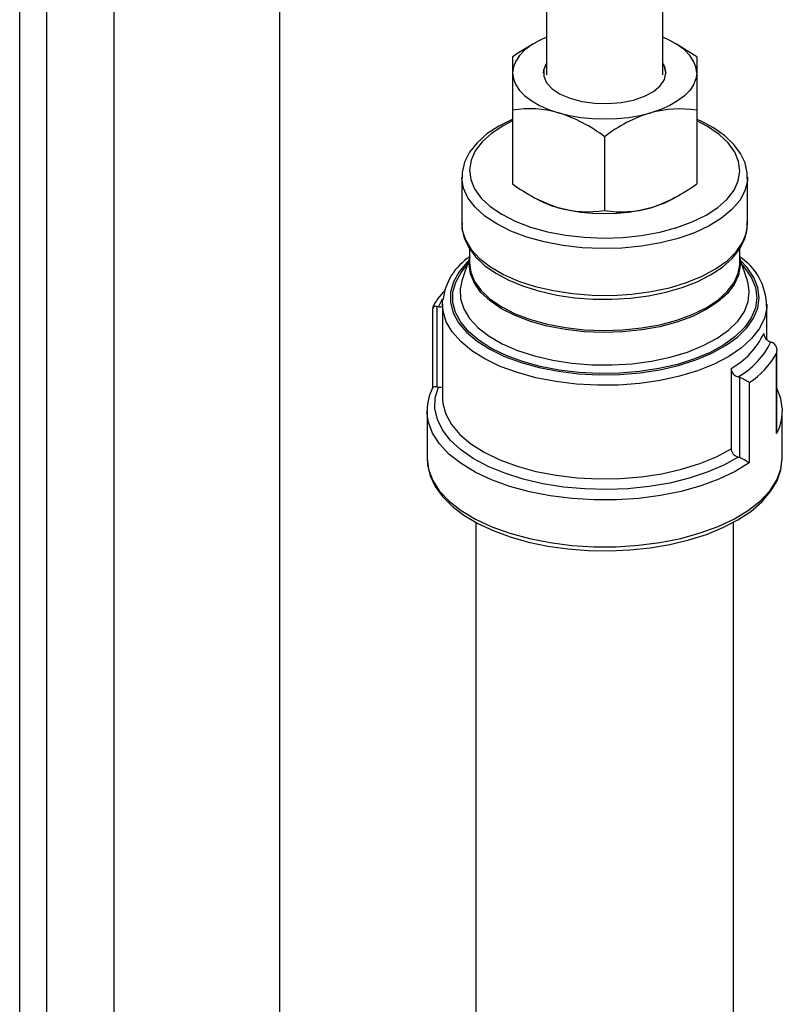
# Model space of a CAD drawing. Units: inches. Extents: x -108 to 748, y 301 to 658.
# Drawn here: x 357 to 361, y 416 to 421 of the extents above; entities that cross this region are included whole.
import ezdxf

# ---------------------------------------------------------------- set-up
doc = ezdxf.new("R2010")
doc.units = ezdxf.units.IN
doc.header["$MEASUREMENT"] = 0
doc.layers.add('ZERO', color=7, linetype='Continuous')

msp = doc.modelspace()

# ---------------------------------------------------------------- linework, layer by layer
at = {"layer": 'ZERO'}
for p, q in [((356.95047, 369.80015), (356.95047, 424.80015)), ((357.08825, 369.80015), (357.08825, 424.80015)), ((357.43225, 369.80015), (357.43225, 424.80015)), ((358.27725, 369.80015), (358.27725, 424.80015)), ((359.63537, 421.43353), (359.63537, 420.7387)), ((360.22912, 420.7387), (360.22912, 421.43353)), ((359.58418, 420.90621), (359.56644, 420.89639)), ((360.29833, 420.89624), (360.28032, 420.90621)), ((360.40125, 420.8303), (360.29802, 420.89575)), ((359.46325, 420.8303), (359.46325, 420.74904)), ((360.40125, 420.8303), (360.40125, 420.74904)), ((359.46325, 420.74904), (359.46325, 420.55953)), ((360.40125, 420.74904), (360.40125, 420.55953)), ((359.46325, 420.55953), (359.46325, 420.18367)), ((360.40125, 420.55953), (360.40125, 420.18367)), ((359.93225, 420.42414), (359.93225, 420.04828)), ((359.2039, 420.21785), (359.2039, 419.97918)), ((360.6606, 420.21785), (360.6605, 420.21208)), ((360.6606, 419.97918), (360.6606, 420.21785)), ((359.56642, 420.1176), (359.58418, 420.10777)), ((360.28032, 420.10777), (360.29886, 420.11803)), ((359.24327, 419.85337), (359.24327, 419.78041)), ((360.62123, 419.78041), (360.62123, 419.85251)), ((359.24327, 419.80424), (359.20495, 419.68968)), ((360.65955, 419.68968), (360.62123, 419.80424)), ((359.20495, 419.68968), (359.20169, 419.67895)), ((359.08477, 419.55716), (359.07731, 419.55818)), ((359.07731, 419.55818), (359.07731, 419.14904)), ((359.10548, 419.57003), (359.10548, 419.0927)), ((360.75902, 419.57003), (360.75881, 419.56068)), ((360.75902, 419.38927), (360.75902, 419.57003)), ((359.05461, 419.55087), (359.05461, 419.14172)), ((360.77973, 419.37834), (360.78719, 419.37588)), ((360.80862, 418.91057), (360.80862, 419.31971)), ((360.80989, 418.92375), (360.80989, 419.3329)), ((360.57636, 419.24267), (360.57636, 418.83353)), ((360.62048, 419.19755), (360.61303, 419.20001)), ((360.62048, 418.7884), (360.62048, 419.19755)), ((360.6692, 419.17056), (360.6692, 418.76142)), ((359.07731, 419.14904), (359.08477, 419.14801)), ((359.10548, 419.0927), (359.10564, 419.0845)), ((359.02674, 419.02451), (359.02674, 418.78584)), ((359.02726, 419.00914), (359.02674, 419.02451)), ((360.83724, 419.03987), (360.83776, 419.02451)), ((360.83776, 418.78584), (360.83776, 419.02451)), ((360.61303, 418.79086), (360.62048, 418.7884)), ((359.27475, 418.45934), (359.27475, 392.44546)), ((360.58975, 392.44546), (360.58975, 418.45969))]:
    msp.add_line(p, q, dxfattribs=at)
for points in [[(359.63537, 420.93058, 0), (359.60062, 420.91486, 0), (359.56017, 420.8918, 0), (359.52608, 420.86629, 0), (359.49895, 420.83878, 0), (359.47923, 420.80974, 0), (359.46726, 420.77965, 0), (359.46325, 420.74904, 0)], [(360.40125, 420.74904, 0), (360.39724, 420.77965, 0), (360.38527, 420.80974, 0), (360.36555, 420.83878, 0), (360.33841, 420.86629, 0), (360.30433, 420.8918, 0), (360.26388, 420.91486, 0), (360.22912, 420.93058, 0)], [(359.56644, 420.89639, 0), (359.50188, 420.85702, 0), (359.46325, 420.8303, 0)], [(359.61975, 420.74818, 0), (359.62158, 420.76507, 0), (359.63537, 420.79697, 0)], [(359.63537, 420.79783, 0), (359.62158, 420.76594, 0), (359.62158, 420.73215, 0), (359.63611, 420.69915, 0), (359.66448, 420.66849, 0), (359.70538, 420.64159, 0), (359.75688, 420.61972, 0), (359.81658, 420.60389, 0), (359.88169, 420.59485, 0), (359.94917, 420.59302, 0), (360.01585, 420.59849, 0), (360.07863, 420.61099, 0), (360.13456, 420.62995, 0), (360.18103, 420.65448, 0), (360.21587, 420.68343, 0), (360.23744, 420.71545, 0), (360.24475, 420.74904, 0), (360.24475, 420.74904, 0)], [(360.24475, 420.74904, 0), (360.23744, 420.78263, 0), (360.22912, 420.79783, 0)], [(360.22912, 420.79697, 0), (360.23744, 420.78177, 0), (360.24475, 420.74818, 0)], [(359.46325, 420.74904, 0), (359.46726, 420.71843, 0), (359.47923, 420.68835, 0), (359.49895, 420.6593, 0), (359.52608, 420.63179, 0), (359.56017, 420.60629, 0), (359.60062, 420.58323, 0), (359.64674, 420.563, 0), (359.69775, 420.54596, 0)], [(360.40125, 420.74904, 0), (360.39724, 420.71843, 0), (360.38527, 420.68835, 0), (360.36555, 420.6593, 0), (360.33841, 420.63179, 0), (360.30433, 420.60629, 0), (360.26388, 420.58323, 0), (360.21776, 420.563, 0), (360.16675, 420.54596, 0)], [(359.46325, 420.51326, 0), (359.46099, 420.51239, 0), (359.39204, 420.47763, 0), (359.33202, 420.4379, 0), (359.28209, 420.39353, 0), (359.24359, 420.34516, 0), (359.21775, 420.29392, 0), (359.20523, 420.24157, 0), (359.20552, 420.21389, 0)], [(359.69775, 420.54596, 0), (359.75277, 420.53239, 0), (359.81086, 420.52253, 0), (359.87103, 420.51655, 0), (359.93225, 420.51454, 0), (359.99347, 420.51655, 0), (360.05364, 420.52253, 0), (360.11173, 420.53239, 0), (360.16675, 420.54596, 0)], [(360.65891, 420.21118, 0), (360.65948, 420.23959, 0), (360.64812, 420.29009, 0), (360.62505, 420.33855, 0), (360.59039, 420.38489, 0), (360.54422, 420.42865, 0), (360.48712, 420.46891, 0), (360.42027, 420.50477, 0), (360.40125, 420.51256, 0)], [(359.46325, 420.5043, 0), (359.41556, 420.47982, 0), (359.35595, 420.44074, 0), (359.30808, 420.39781, 0), (359.27292, 420.35191, 0), (359.25118, 420.30398, 0), (359.2433, 420.25498, 0), (359.24945, 420.20593, 0), (359.26949, 420.15781, 0), (359.30303, 420.11161, 0), (359.34938, 420.06826, 0), (359.40759, 420.02866, 0), (359.47649, 419.9936, 0), (359.55466, 419.9638, 0), (359.64052, 419.93986, 0)], [(359.64052, 419.93986, 0), (359.73232, 419.92228, 0), (359.82818, 419.91141, 0), (359.92617, 419.90747, 0), (360.02428, 419.91054, 0), (360.12052, 419.92057, 0), (360.21292, 419.93734, 0), (360.29961, 419.96051, 0), (360.37882, 419.98962, 0), (360.44894, 420.02406, 0), (360.50854, 420.06315, 0), (360.55641, 420.10608, 0), (360.59158, 420.15198, 0), (360.61332, 420.19991, 0), (360.6212, 420.2489, 0), (360.61505, 420.29796, 0), (360.595, 420.34608, 0), (360.56147, 420.39228, 0), (360.51512, 420.43562, 0), (360.4569, 420.47523, 0), (360.40125, 420.5043, 0)], [(359.62385, 419.88793, 0), (359.53502, 419.9126, 0), (359.45392, 419.94322, 0), (359.38213, 419.97917, 0), (359.32105, 420.01978, 0), (359.27187, 420.06424, 0), (359.23554, 420.11168, 0), (359.21277, 420.1612, 0), (359.204, 420.21182, 0), (359.20393, 420.21448, 0)], [(360.6605, 420.21208, 0), (360.65956, 420.19847, 0), (360.64709, 420.14804, 0), (360.6207, 420.09898, 0), (360.58092, 420.05223, 0), (360.5285, 420.0087, 0), (360.46449, 419.96925, 0), (360.39011, 419.93463, 0), (360.30682, 419.90552, 0), (360.21624, 419.8825, 0), (360.12013, 419.866, 0), (360.02037, 419.85635, 0), (359.91889, 419.85374, 0), (359.81767, 419.85821, 0), (359.71868, 419.86968, 0), (359.62385, 419.88793, 0)], [(360.16675, 420.06185, 0), (360.11173, 420.04828, 0), (360.05364, 420.03842, 0), (359.99347, 420.03244, 0), (359.93225, 420.03043, 0), (359.87103, 420.03244, 0), (359.81086, 420.03842, 0), (359.75277, 420.04828, 0), (359.69775, 420.06185, 0)], [(359.2039, 419.97918, 0), (359.20662, 419.94776, 0), (359.22242, 419.89757, 0), (359.25205, 419.84897, 0), (359.29491, 419.80291, 0), (359.35018, 419.76027, 0), (359.41677, 419.7219, 0), (359.4934, 419.68853, 0), (359.57857, 419.66082, 0), (359.67063, 419.63931, 0), (359.76777, 419.62441, 0), (359.86812, 419.61642, 0), (359.96972, 419.61549, 0), (360.07059, 419.62164, 0), (360.16876, 419.63474, 0), (360.26233, 419.65455, 0), (360.34948, 419.68068, 0), (360.42851, 419.71262, 0), (360.49787, 419.74975, 0), (360.55623, 419.79134, 0), (360.60244, 419.83659, 0), (360.63561, 419.88461, 0), (360.65509, 419.93448, 0), (360.6606, 419.97918, 0)], [(359.20557, 419.98475, 0), (359.20502, 419.95743, 0), (359.21637, 419.90694, 0), (359.23945, 419.85848, 0), (359.2741, 419.81213, 0), (359.32028, 419.76838, 0), (359.37738, 419.72812, 0), (359.44422, 419.69226, 0), (359.51934, 419.6615, 0), (359.60131, 419.63627, 0), (359.68875, 419.61688, 0), (359.78019, 419.60357, 0), (359.87411, 419.59652, 0), (359.96898, 419.5958, 0), (360.06322, 419.60142, 0), (360.15527, 419.61331, 0), (360.24361, 419.63131, 0), (360.32681, 419.65518, 0), (360.40351, 419.68464, 0), (360.47246, 419.71939, 0), (360.53248, 419.75913, 0), (360.5824, 419.8035, 0), (360.6209, 419.85187, 0), (360.64675, 419.90311, 0), (360.65926, 419.95546, 0), (360.6589, 419.99118, 0)], [(359.23868, 419.79052, 0), (359.23046, 419.78266, 0), (359.18913, 419.73429, 0), (359.16106, 419.68361, 0), (359.14675, 419.6315, 0), (359.14646, 419.57891, 0), (359.1602, 419.52677, 0), (359.18771, 419.47601, 0), (359.22851, 419.42753, 0), (359.28186, 419.38221, 0), (359.34682, 419.34084, 0), (359.42223, 419.30418, 0), (359.50674, 419.27287, 0), (359.59884, 419.24746, 0)], [(359.60399, 419.25297, 0), (359.5133, 419.27798, 0), (359.4301, 419.30881, 0), (359.35585, 419.34491, 0), (359.29189, 419.38563, 0), (359.23936, 419.43026, 0), (359.19919, 419.47798, 0), (359.17211, 419.52796, 0), (359.15859, 419.5793, 0), (359.15887, 419.63108, 0), (359.17296, 419.68238, 0), (359.20059, 419.73229, 0), (359.23196, 419.77043, 0)], [(360.62123, 419.7939, 0), (360.62271, 419.768, 0), (360.61482, 419.7189, 0), (360.59303, 419.67086, 0), (360.55779, 419.62486, 0), (360.50981, 419.58183, 0), (360.45008, 419.54266, 0), (360.3798, 419.50814, 0), (360.30042, 419.47897, 0), (360.21354, 419.45574, 0), (360.12093, 419.43894, 0), (360.02448, 419.42889, 0), (359.92616, 419.42581, 0), (359.82796, 419.42976, 0), (359.73188, 419.44065, 0), (359.63988, 419.45827, 0), (359.55383, 419.48226, 0), (359.47549, 419.51213, 0), (359.40644, 419.54727, 0), (359.3481, 419.58696, 0), (359.30165, 419.6304, 0), (359.26804, 419.6767, 0), (359.24795, 419.72493, 0), (359.24178, 419.77409, 0), (359.24327, 419.7939, 0)], [(359.24327, 419.78041, 0), (359.24945, 419.73439, 0), (359.26949, 419.68628, 0), (359.30303, 419.64007, 0), (359.34938, 419.59673, 0), (359.40759, 419.55712, 0), (359.47649, 419.52206, 0), (359.55466, 419.49226, 0), (359.64052, 419.46833, 0), (359.73232, 419.45074, 0), (359.82818, 419.43987, 0), (359.92617, 419.43593, 0), (360.02428, 419.43901, 0), (360.12052, 419.44903, 0), (360.21292, 419.4658, 0), (360.29961, 419.48897, 0), (360.37882, 419.51808, 0), (360.44894, 419.55253, 0), (360.50854, 419.59161, 0), (360.55641, 419.63454, 0), (360.59158, 419.68044, 0), (360.61332, 419.72838, 0), (360.62097, 419.77095, 0)], [(359.59884, 419.24746, 0), (359.6969, 419.22843, 0), (359.79915, 419.21609, 0), (359.90378, 419.21069, 0), (360.00891, 419.2123, 0), (360.11268, 419.2209, 0), (360.21323, 419.23635, 0), (360.30876, 419.25836, 0), (360.39758, 419.28653, 0), (360.47809, 419.32038, 0), (360.54886, 419.35929, 0), (360.60863, 419.40256, 0), (360.65632, 419.44944, 0), (360.6911, 419.49907, 0), (360.71233, 419.55058, 0), (360.71965, 419.60305, 0), (360.71291, 419.65553, 0), (360.69224, 419.7071, 0), (360.65801, 419.75683, 0), (360.62582, 419.79052, 0)], [(360.63254, 419.77043, 0), (360.64682, 419.75447, 0), (360.68052, 419.70551, 0), (360.70087, 419.65474, 0), (360.7075, 419.60306, 0), (360.7003, 419.55141, 0), (360.67939, 419.50069, 0), (360.64515, 419.45182, 0), (360.59819, 419.40567, 0), (360.53935, 419.36306, 0), (360.46967, 419.32475, 0), (360.3904, 419.29143, 0), (360.30295, 419.26369, 0), (360.20889, 419.24202, 0), (360.1099, 419.22682, 0), (360.00773, 419.21834, 0), (359.90422, 419.21676, 0), (359.8012, 419.22208, 0), (359.70053, 419.23422, 0), (359.60399, 419.25297, 0)], [(360.62097, 419.77095, 0), (360.6212, 419.77737, 0), (360.62123, 419.78041, 0)], [(359.20169, 419.67895, 0), (359.19589, 419.64848, 0), (359.1976, 419.59705, 0), (359.2136, 419.54624, 0), (359.24359, 419.49703, 0), (359.28699, 419.4504, 0), (359.34294, 419.40723, 0), (359.41036, 419.36838, 0), (359.48795, 419.3346, 0), (359.57418, 419.30655, 0), (359.66738, 419.28477, 0), (359.76573, 419.26968, 0), (359.86733, 419.26159, 0), (359.97019, 419.26065, 0), (360.07231, 419.26687, 0), (360.1717, 419.28014, 0), (360.26644, 419.3002, 0), (360.35467, 419.32665, 0), (360.43467, 419.35898, 0), (360.5049, 419.39657, 0), (360.56399, 419.43868, 0), (360.61077, 419.48449, 0), (360.64435, 419.53311, 0), (360.66407, 419.5836, 0), (360.66955, 419.63496, 0), (360.66326, 419.67728, 0)], [(360.66326, 419.67728, 0), (360.66067, 419.68621, 0), (360.65955, 419.68968, 0)], [(359.08477, 419.55716, 0), (359.0964, 419.58128, 0), (359.10594, 419.59758, 0)], [(359.10548, 419.57003, 0), (359.1063, 419.58843, 0), (359.1063, 419.58846, 0)], [(359.58217, 419.19554, 0), (359.4874, 419.22159, 0), (359.40025, 419.2536, 0), (359.32219, 419.29103, 0), (359.25458, 419.33323, 0), (359.19855, 419.37948, 0), (359.15509, 419.42899, 0), (359.12492, 419.48092, 0), (359.10856, 419.53437, 0), (359.10548, 419.57003, 0)], [(360.75881, 419.56068, 0), (360.7582, 419.55163, 0), (360.74633, 419.49789, 0), (360.72053, 419.44538, 0), (360.68125, 419.395, 0), (360.62915, 419.34761, 0), (360.56512, 419.30403, 0), (360.49026, 419.26501, 0), (360.40586, 419.2312, 0), (360.31336, 419.20319, 0), (360.21433, 419.18145, 0), (360.11048, 419.16637, 0), (360.00357, 419.15819, 0), (359.89545, 419.15706, 0), (359.78796, 419.16299, 0), (359.68293, 419.17589, 0), (359.58217, 419.19554, 0)], [(360.61303, 418.79086, 0), (360.53925, 418.74967, 0), (360.45558, 418.71352, 0), (360.36337, 418.68299, 0), (360.26414, 418.65859, 0), (360.1595, 418.6407, 0), (360.05115, 418.62963, 0), (359.94087, 418.62555, 0), (359.83044, 418.62853, 0), (359.72168, 418.63852, 0), (359.61634, 418.65536, 0), (359.51616, 418.67878, 0), (359.42276, 418.70838, 0), (359.33766, 418.74369, 0), (359.26226, 418.78414, 0), (359.19778, 418.82906, 0), (359.14527, 418.87772, 0), (359.10559, 418.92934, 0), (359.07939, 418.98305, 0), (359.06709, 419.038, 0), (359.06889, 419.09329, 0), (359.08477, 419.14801, 0)], [(359.08477, 419.14801, 0), (359.09716, 419.14712, 0), (359.10548, 419.14959, 0)], [(360.83639, 419.04184, 0), (360.82942, 419.08965, 0), (360.80989, 419.14236, 0)], [(359.10564, 419.0845, 0), (359.10746, 419.06409, 0), (359.12234, 419.00964, 0), (359.15153, 418.95666, 0), (359.19452, 418.90608, 0), (359.25055, 418.8588, 0), (359.31862, 418.81565, 0), (359.39754, 418.7774, 0), (359.48591, 418.74473, 0), (359.58217, 418.7182, 0), (359.68462, 418.69829, 0), (359.79144, 418.68535, 0), (359.90075, 418.67961, 0), (360.01062, 418.68117, 0), (360.1191, 418.69001, 0), (360.22428, 418.70596, 0), (360.3243, 418.72874, 0), (360.41739, 418.75796, 0), (360.50191, 418.7931, 0), (360.57636, 418.83353, 0)], [(360.6692, 418.76142, 0), (360.59712, 418.71714, 0), (360.51447, 418.67775, 0), (360.42257, 418.64387, 0), (360.32287, 418.61604, 0), (360.21696, 418.59471, 0), (360.10652, 418.58021, 0), (359.99332, 418.57278, 0), (359.87914, 418.57253, 0), (359.7658, 418.57947, 0), (359.65511, 418.59348, 0), (359.54883, 418.61434, 0), (359.44865, 418.64173, 0), (359.35615, 418.6752, 0), (359.27281, 418.71423, 0), (359.19996, 418.75818, 0), (359.13875, 418.80638, 0), (359.09016, 418.85804, 0), (359.05496, 418.91235, 0), (359.03371, 418.96844, 0), (359.02726, 419.00914, 0)], [(360.80862, 418.91057, 0), (360.80866, 418.91081, 0), (360.80895, 418.92377, 0)], [(359.02674, 418.78584, 0), (359.02674, 418.78466, 0), (359.03418, 418.72792, 0), (359.05577, 418.6721, 0), (359.0912, 418.61807, 0), (359.13988, 418.56669, 0), (359.20106, 418.51876, 0), (359.27377, 418.47505, 0), (359.35687, 418.43623, 0), (359.44904, 418.40293, 0), (359.54883, 418.37567, 0), (359.65467, 418.35488, 0), (359.76489, 418.34088, 0), (359.87774, 418.3339, 0), (359.99146, 418.33405, 0), (360.10424, 418.34132, 0), (360.21431, 418.35561, 0), (360.31993, 418.37667, 0), (360.41943, 418.4042, 0), (360.51126, 418.43774, 0), (360.59395, 418.47676, 0), (360.66621, 418.52067, 0), (360.72689, 418.56875, 0), (360.77504, 418.62026, 0), (360.8099, 418.67438, 0), (360.83091, 418.73026, 0), (360.83776, 418.78584, 0)], [(359.02805, 418.79229, 0), (359.02916, 418.75067, 0), (359.04296, 418.69523, 0), (359.06861, 418.64158, 0), (359.10601, 418.5899, 0), (359.15501, 418.54073, 0), (359.21508, 418.49486, 0), (359.28524, 418.4531, 0), (359.3643, 418.4161, 0), (359.45102, 418.38433, 0), (359.54419, 418.35811, 0), (359.64254, 418.33774, 0), (359.74475, 418.32343, 0), (359.84945, 418.31534, 0), (359.95524, 418.31355, 0), (360.06072, 418.31808, 0), (360.16445, 418.32888, 0), (360.26506, 418.34582, 0), (360.3612, 418.36872, 0), (360.45162, 418.39732, 0), (360.5351, 418.43135, 0), (360.61055, 418.47048, 0), (360.6769, 418.51438, 0), (360.73315, 418.5627, 0), (360.77821, 418.61486, 0), (360.81106, 418.67003, 0), (360.83095, 418.72692, 0), (360.83775, 418.78407, 0), (360.83657, 418.79547, 0)]]:
    msp.add_polyline3d(points, dxfattribs=at)
for centre, radius, start, end in [((359.55032, 420.03118), 0.53547, 74.01888, 99.35845), ((360.31656, 419.98992), 0.57586, 81.54342, 105.07925), ((359.44329, 419.76953), 0.81706, 53.24224, 71.85471), ((360.3768, 419.855), 0.72218, 106.90956, 127.99349), ((359.93961, 420.81403), 0.79011, 232.9219, 252.17506), ((359.88929, 420.88257), 0.86635, 288.67908, 306.22396), ((359.83466, 420.56392), 0.5204, 241.22823, 254.74682), ((360.01559, 420.59917), 0.55818, 285.71264, 298.31231), ((359.84573, 420.58626), 0.54489, 254.24145, 279.13588), ((360.01933, 420.57656), 0.5354, 260.63987, 285.9828), ((359.40752, 419.55817), 0.3015, 122.36021, 173.75028), ((360.45683, 419.55956), 0.30041, 359.96839, 57.47731), ((359.30722, 419.43961), 0.27625, 133.50262, 155.82819), ((359.07046, 419.54255), 0.01707, 66.33512, 150.88975), ((359.09319, 419.58995), 0.03386, 255.60206, 291.28658), ((360.38521, 419.58844), 0.39509, 298.93522, 334.92586), ((360.79096, 419.42509), 0.04808, 184.86877, 256.49157), ((360.40754, 419.55918), 0.4138, 299.77501, 334.08607), ((360.76315, 419.33454), 0.04783, 341.94616, 59.82563), ((360.43206, 419.53197), 0.43226, 303.2702, 330.59088), ((360.62278, 419.24549), 0.04651, 183.46777, 257.89256), ((360.50993, 418.94055), 0.27977, 55.30139, 66.72477), ((359.27839, 419.02786), 0.25114, 152.58066, 184.72468), ((359.07097, 419.12788), 0.02209, 73.30881, 134.86859), ((360.59225, 419.0266), 0.24552, 331.79599, 359.51025), ((360.62426, 418.83761), 0.04808, 184.86877, 256.49157), ((360.52331, 418.55555), 0.25232, 54.67745, 67.34871)]:
    msp.add_arc(centre, radius, start, end, dxfattribs=at)

doc.saveas('drawing.dxf')
